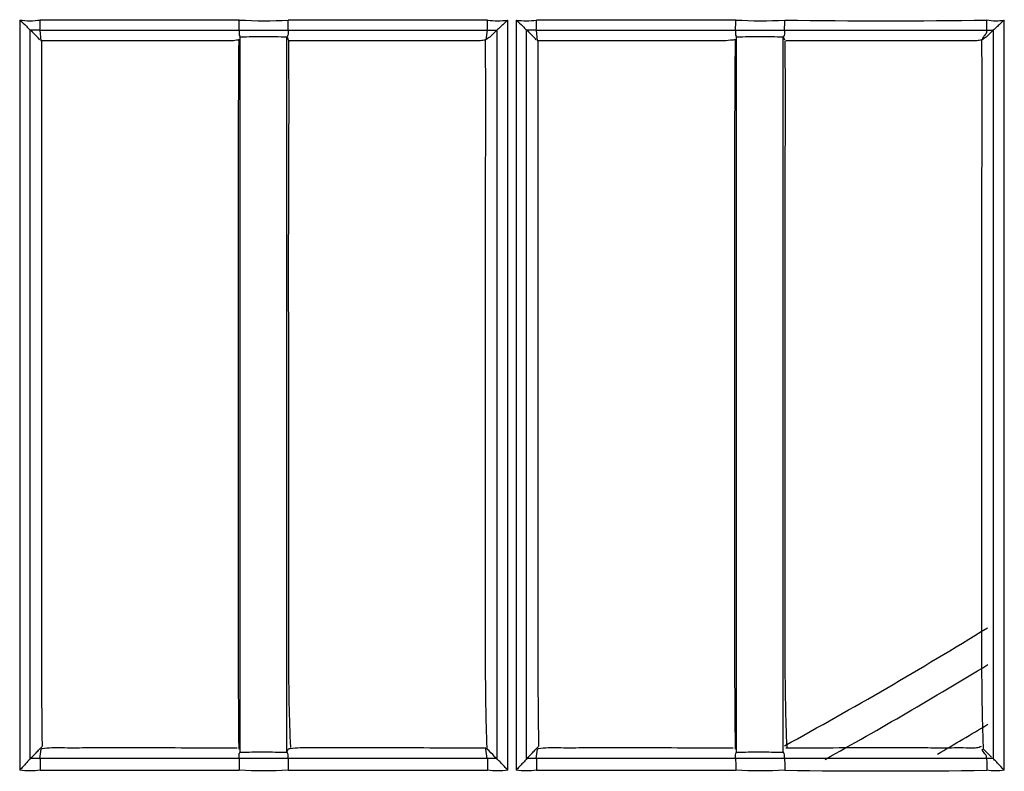
# Model space of a CAD drawing. Extents: x -27238 to 32132, y -1606 to 20506.
# Drawn here: x -25262 to -25217, y 69 to 104 of the extents above; entities that cross this region are included whole.
import ezdxf

# ---------------------------------------------------------------- set-up
doc = ezdxf.new("R2010")
doc.units = 0
doc.header["$LTSCALE"] = 30.734
doc.layers.get('0').update_dxf_attribs({"linetype": 'CONTINUOUS'})

msp = doc.modelspace()

# ---------------------------------------------------------------- linework, layer by layer
at = {"color": 7, "linetype": 'Continuous'}
for p, q in [((-25262.271, 103.879), (-25262.272, 69.256)), ((-25252.14, 103.879), (-25261.33, 103.879)), ((-25240.688, 103.879), (-25249.879, 103.879)), ((-25239.749, 69.255), (-25239.749, 103.879)), ((-25239.369, 103.879), (-25239.369, 69.255)), ((-25229.237, 103.879), (-25238.427, 103.879)), ((-25216.847, 69.255), (-25216.847, 103.879)), ((-25261.679, 103.313), (-25261.783, 103.416)), ((-25261.782, 69.792), (-25261.782, 103.417)), ((-25261.339, 103.417), (-25261.29, 102.922)), ((-25261.339, 103.417), (-25252.149, 103.417)), ((-25249.889, 103.417), (-25240.699, 103.417)), ((-25240.699, 103.416), (-25240.759, 102.97)), ((-25240.259, 103.414), (-25240.259, 69.793)), ((-25238.78, 103.313), (-25238.883, 103.417)), ((-25238.883, 69.791), (-25238.883, 103.417)), ((-25238.439, 103.417), (-25238.393, 102.922)), ((-25238.439, 103.417), (-25229.249, 103.417)), ((-25226.989, 103.417), (-25217.671, 103.417)), ((-25217.36, 103.414), (-25217.36, 69.793)), ((-25260.754, 102.922), (-25261.29, 102.922)), ((-25252.097, 102.971), (-25252.097, 103.104)), ((-25252.097, 70.281), (-25252.097, 102.971)), ((-25249.942, 102.919), (-25249.942, 103.104)), ((-25249.942, 70.311), (-25249.942, 102.919)), ((-25229.197, 102.971), (-25229.197, 103.104)), ((-25229.197, 70.281), (-25229.197, 102.971)), ((-25227.042, 102.922), (-25227.042, 103.104)), ((-25227.042, 103.104), (-25226.989, 102.97)), ((-25227.042, 70.311), (-25227.042, 102.922)), ((-25261.339, 69.795), (-25261.279, 70.233)), ((-25252.245, 70.281), (-25252.613, 70.281)), ((-25252.097, 70.089), (-25252.097, 70.281)), ((-25249.942, 70.101), (-25249.942, 70.311)), ((-25249.889, 70.233), (-25249.942, 70.102)), ((-25240.773, 70.281), (-25241.143, 70.281)), ((-25240.759, 70.228), (-25240.773, 70.281)), ((-25240.699, 69.794), (-25240.759, 70.228)), ((-25240.7, 70.232), (-25240.702, 70.28)), ((-25238.439, 69.795), (-25238.379, 70.233)), ((-25229.349, 70.281), (-25229.716, 70.281)), ((-25229.197, 70.089), (-25229.197, 70.281)), ((-25227.042, 70.101), (-25227.042, 70.311)), ((-25217.8, 70.232), (-25217.805, 70.346)), ((-25252.149, 69.794), (-25261.339, 69.794)), ((-25240.699, 69.794), (-25249.889, 69.794)), ((-25240.362, 69.896), (-25240.26, 69.794)), ((-25229.249, 69.794), (-25238.439, 69.794)), ((-25217.672, 69.794), (-25226.989, 69.794)), ((-25261.331, 69.255), (-25252.139, 69.255)), ((-25249.879, 69.255), (-25240.688, 69.255)), ((-25238.428, 69.255), (-25229.236, 69.255))]:
    msp.add_line(p, q, dxfattribs=at)
for centre, radius, start, end in [((-25261.801, 107.148), 3.302, 261.8067, 278.1931), ((-25238.898, 107.152), 3.307, 261.814, 278.1861), ((-25222.312, 416.635), 312.791, 269.14569, 270.85403), ((-25261.495, 42.64), 60.777, 89.8528, 90.27113), ((-25369.599, -4.683), 152.675, 44.83895, 45.02031), ((-25238.583, 3.108), 100.309, 89.91778, 90.17147), ((-25322.973, 18.952), 119.186, 44.82452, 45.05702), ((-25331.923, 261.58), 218.1, 298.7603, 301.6053), ((-25331.923, 261.58), 219.556, 299.10974, 301.37535), ((-25331.923, 261.58), 221.915, 300.30969, 301.00775), ((-25260.915, 68.496), 1.774, 100.3227, 101.8331), ((-25249.361, 67.127), 3.15, 97.9868, 99.6498), ((-25327.115, -16.766), 122.622, 44.97015, 45.19277), ((-25238.024, 68.561), 1.709, 100.4285, 101.9917), ((-25240.635, -51.967), 121.762, 89.82379, 90.03017), ((-25222.316, 382.69), 313.47, 269.14801, 270.8523)]:
    msp.add_arc(centre, radius, start, end, dxfattribs=at)
for points, knots in [([(-25262.271, 103.879), (-25262.172, 103.78), (-25261.997, 103.64), (-25261.85, 103.468), (-25261.783, 103.417)], [0, 0, 0, 0, 0.623442, 1, 1, 1, 1]), ([(-25261.339, 103.417), (-25261.329, 103.465), (-25261.338, 103.621), (-25261.33, 103.774), (-25261.33, 103.879)], [0, 0, 0, 0, 0.317192, 1, 1, 1, 1]), ([(-25252.149, 103.417), (-25252.138, 103.465), (-25252.149, 103.621), (-25252.14, 103.774), (-25252.14, 103.879)], [0, 0, 0, 0, 0.317214, 1, 1, 1, 1]), ([(-25249.889, 103.417), (-25249.877, 103.464), (-25249.888, 103.621), (-25249.879, 103.774), (-25249.879, 103.879)], [0, 0, 0, 0, 0.317252, 1, 1, 1, 1]), ([(-25240.699, 103.417), (-25240.686, 103.464), (-25240.698, 103.622), (-25240.689, 103.774), (-25240.688, 103.879)], [0, 0, 0, 0, 0.317282, 1, 1, 1, 1]), ([(-25239.749, 103.879), (-25239.802, 103.827), (-25239.91, 103.735), (-25240.053, 103.594), (-25240.171, 103.495), (-25240.231, 103.429), (-25240.257, 103.416)], [0, 0, 0, 0, 0.321338, 0.62232, 0.871605, 1, 1, 1, 1]), ([(-25239.369, 103.879), (-25239.27, 103.781), (-25239.097, 103.639), (-25238.949, 103.47), (-25238.883, 103.417)], [0, 0, 0, 0, 0.623709, 1, 1, 1, 1]), ([(-25238.439, 103.417), (-25238.426, 103.464), (-25238.438, 103.622), (-25238.427, 103.774), (-25238.427, 103.879)], [0, 0, 0, 0, 0.31732, 1, 1, 1, 1]), ([(-25229.249, 103.417), (-25229.245, 103.431), (-25229.245, 103.481), (-25229.236, 103.634), (-25229.237, 103.774), (-25229.237, 103.879)], [0, 0, 0, 0, 0.096652, 0.317421, 1, 1, 1, 1]), ([(-25226.989, 103.417), (-25226.985, 103.431), (-25226.985, 103.481), (-25226.975, 103.634), (-25226.976, 103.774), (-25226.976, 103.879)], [0, 0, 0, 0, 0.096702, 0.317484, 1, 1, 1, 1]), ([(-25217.663, 103.417), (-25217.658, 103.432), (-25217.659, 103.484), (-25217.649, 103.642), (-25217.65, 103.786), (-25217.65, 103.895)], [0, 0, 0, 0, 0.097396, 0.32034, 1, 1, 1, 1]), ([(-25216.847, 103.879), (-25216.899, 103.827), (-25217.008, 103.735), (-25217.151, 103.593), (-25217.271, 103.495), (-25217.331, 103.428), (-25217.358, 103.416)], [0, 0, 0, 0, 0.321012, 0.621876, 0.871522, 1, 1, 1, 1]), ([(-25252.149, 103.416), (-25252.15, 103.377), (-25252.149, 103.3), (-25252.154, 103.187), (-25252.115, 103.127), (-25252.097, 103.103)], [0, 0, 0, 0, 0.361653, 0.724464, 1, 1, 1, 1]), ([(-25252.149, 103.417), (-25251.959, 103.417), (-25251.206, 103.416), (-25250.452, 103.418), (-25249.889, 103.417)], [0, 0, 0, 0, 0.252358, 1, 1, 1, 1]), ([(-25249.889, 103.417), (-25249.888, 103.378), (-25249.889, 103.301), (-25249.885, 103.188), (-25249.924, 103.128), (-25249.942, 103.104)], [0, 0, 0, 0, 0.361473, 0.724263, 1, 1, 1, 1]), ([(-25240.258, 103.414), (-25240.302, 103.37), (-25240.393, 103.285), (-25240.51, 103.147), (-25240.652, 103.046), (-25240.746, 102.987), (-25240.785, 102.948)], [0, 0, 0, 0, 0.26252, 0.531363, 0.765774, 1, 1, 1, 1]), ([(-25229.249, 103.416), (-25229.25, 103.377), (-25229.249, 103.3), (-25229.254, 103.187), (-25229.215, 103.127), (-25229.197, 103.103)], [0, 0, 0, 0, 0.361691, 0.724523, 1, 1, 1, 1]), ([(-25226.989, 103.417), (-25226.989, 103.391), (-25226.991, 103.326), (-25226.978, 103.217), (-25227.014, 103.137), (-25227.042, 103.104)], [0, 0, 0, 0, 0.241341, 0.603349, 1, 1, 1, 1]), ([(-25217.359, 103.414), (-25217.402, 103.37), (-25217.494, 103.285), (-25217.61, 103.147), (-25217.752, 103.046), (-25217.846, 102.987), (-25217.885, 102.948)], [0, 0, 0, 0, 0.26244, 0.531319, 0.765777, 1, 1, 1, 1]), ([(-25217.671, 103.417), (-25217.661, 103.381), (-25217.648, 103.266), (-25217.795, 103.153), (-25217.849, 103.031), (-25217.859, 102.971)], [0, 0, 0, 0, 0.223018, 0.63428, 1, 1, 1, 1]), ([(-25261.22, 70.35), (-25261.261, 73.052), (-25261.25, 78.479), (-25261.253, 86.63), (-25261.255, 93.439), (-25261.254, 98.881), (-25261.243, 101.599), (-25261.253, 102.956)], [0, 0, 0, 0, 0.248682, 0.499264, 0.749944, 0.875119, 1, 1, 1, 1]), ([(-25252.48, 102.921), (-25252.654, 102.915), (-25252.998, 102.925), (-25253.688, 102.919), (-25254.893, 102.924), (-25256.617, 102.921), (-25258.686, 102.922), (-25260.065, 102.922), (-25260.754, 102.922)], [0, 0, 0, 0, 0.062884, 0.124862, 0.249986, 0.499997, 0.749998, 1, 1, 1, 1]), ([(-25252.15, 102.97), (-25252.168, 102.965), (-25252.276, 102.937), (-25252.388, 102.925), (-25252.48, 102.921)], [0, 0, 0, 0, 0.174176, 1, 1, 1, 1]), ([(-25252.149, 70.232), (-25252.18, 72.96), (-25252.179, 78.428), (-25252.177, 86.637), (-25252.184, 94.822), (-25252.176, 100.267), (-25252.15, 102.971)], [0, 0, 0, 0, 0.250016, 0.501057, 0.752229, 1, 1, 1, 1]), ([(-25249.942, 103.092), (-25250.301, 103.092), (-25251.019, 103.122), (-25251.737, 103.092), (-25252.097, 103.092)], [0, 0, 0, 0, 0.499993, 1, 1, 1, 1]), ([(-25249.942, 103.104), (-25249.93, 103.073), (-25249.908, 103.03), (-25249.887, 102.952), (-25249.841, 102.935), (-25249.817, 102.922)], [0, 0, 0, 0, 0.428184, 0.643935, 1, 1, 1, 1]), ([(-25249.769, 70.311), (-25249.833, 71.648), (-25249.862, 74.351), (-25249.863, 78.413), (-25249.858, 82.499), (-25249.856, 87.945), (-25249.876, 94.752), (-25249.832, 100.197), (-25249.859, 102.919)], [0, 0, 0, 0, 0.123164, 0.248545, 0.373776, 0.499036, 0.749637, 1, 1, 1, 1]), ([(-25241.467, 102.921), (-25242.162, 102.927), (-25243.554, 102.919), (-25246.338, 102.924), (-25248.425, 102.922), (-25249.817, 102.922)], [0, 0, 0, 0, 0.25, 0.499998, 1, 1, 1, 1]), ([(-25240.759, 102.97), (-25240.787, 102.962), (-25240.889, 102.931), (-25241.128, 102.914), (-25241.335, 102.92), (-25241.467, 102.921)], [0, 0, 0, 0, 0.12169, 0.44726, 1, 1, 1, 1]), ([(-25240.702, 70.28), (-25240.765, 71.612), (-25240.783, 74.314), (-25240.79, 78.378), (-25240.783, 82.475), (-25240.784, 86.572), (-25240.785, 90.669), (-25240.795, 96.128), (-25240.748, 100.221), (-25240.785, 102.948)], [0, 0, 0, 0, 0.122478, 0.247962, 0.373318, 0.498714, 0.624148, 0.749584, 1, 1, 1, 1]), ([(-25229.808, 102.921), (-25229.986, 102.916), (-25230.345, 102.922), (-25231.06, 102.922), (-25232.313, 102.921), (-25234.816, 102.922), (-25236.962, 102.921), (-25238.393, 102.922)], [0, 0, 0, 0, 0.062164, 0.125262, 0.250011, 0.5, 1, 1, 1, 1]), ([(-25238.32, 70.35), (-25238.361, 73.053), (-25238.35, 78.479), (-25238.353, 86.63), (-25238.355, 93.439), (-25238.354, 98.881), (-25238.343, 101.599), (-25238.353, 102.956)], [0, 0, 0, 0, 0.248683, 0.499264, 0.749944, 0.875119, 1, 1, 1, 1]), ([(-25229.25, 102.97), (-25229.287, 102.965), (-25229.473, 102.94), (-25229.659, 102.926), (-25229.808, 102.921)], [0, 0, 0, 0, 0.203041, 1, 1, 1, 1]), ([(-25229.249, 70.232), (-25229.28, 72.96), (-25229.279, 78.428), (-25229.277, 86.637), (-25229.284, 94.822), (-25229.276, 100.267), (-25229.25, 102.971)], [0, 0, 0, 0, 0.250016, 0.501057, 0.752229, 1, 1, 1, 1]), ([(-25227.042, 103.092), (-25227.401, 103.092), (-25228.119, 103.122), (-25228.837, 103.092), (-25229.197, 103.092)], [0, 0, 0, 0, 0.49999, 1, 1, 1, 1]), ([(-25226.869, 70.311), (-25226.933, 71.648), (-25226.962, 74.351), (-25226.963, 78.413), (-25226.958, 82.499), (-25226.956, 87.945), (-25226.976, 94.752), (-25226.932, 100.197), (-25226.959, 102.919)], [0, 0, 0, 0, 0.123164, 0.248546, 0.373776, 0.499036, 0.749637, 1, 1, 1, 1]), ([(-25218.568, 102.922), (-25219.264, 102.928), (-25220.656, 102.919), (-25223.44, 102.923), (-25225.528, 102.922), (-25226.921, 102.922)], [0, 0, 0, 0, 0.249997, 0.499992, 1, 1, 1, 1]), ([(-25217.859, 102.971), (-25217.887, 102.963), (-25217.989, 102.931), (-25218.228, 102.915), (-25218.436, 102.921), (-25218.568, 102.922)], [0, 0, 0, 0, 0.121962, 0.447452, 1, 1, 1, 1]), ([(-25217.805, 70.346), (-25217.867, 71.678), (-25217.883, 74.375), (-25217.89, 78.433), (-25217.883, 82.521), (-25217.884, 86.608), (-25217.885, 90.697), (-25217.895, 96.143), (-25217.848, 100.227), (-25217.885, 102.948)], [0, 0, 0, 0, 0.122674, 0.248123, 0.373451, 0.498822, 0.624229, 0.749638, 1, 1, 1, 1]), ([(-25261.781, 69.792), (-25261.665, 69.908), (-25261.503, 70.061), (-25261.356, 70.228), (-25261.317, 70.27)], [0, 0, 0, 0, 0.741284, 1, 1, 1, 1]), ([(-25252.613, 70.281), (-25253.349, 70.281), (-25254.821, 70.281), (-25256.662, 70.282), (-25258.134, 70.281), (-25259.242, 70.283), (-25260.272, 70.277), (-25260.943, 70.295), (-25261.233, 70.242)], [0, 0, 0, 0, 0.256162, 0.512322, 0.640386, 0.768648, 0.89734, 1, 1, 1, 1]), ([(-25252.149, 69.794), (-25252.15, 69.832), (-25252.149, 69.908), (-25252.153, 70.018), (-25252.114, 70.077), (-25252.097, 70.101)], [0, 0, 0, 0, 0.361144, 0.723515, 1, 1, 1, 1]), ([(-25252.097, 70.089), (-25251.737, 70.09), (-25251.019, 70.119), (-25250.301, 70.089), (-25249.942, 70.089)], [0, 0, 0, 0, 0.500009, 1, 1, 1, 1]), ([(-25249.889, 69.795), (-25249.888, 69.833), (-25249.889, 69.909), (-25249.885, 70.019), (-25249.924, 70.078), (-25249.942, 70.102)], [0, 0, 0, 0, 0.360843, 0.723006, 1, 1, 1, 1]), ([(-25241.143, 70.281), (-25241.878, 70.281), (-25243.348, 70.281), (-25245.185, 70.282), (-25246.656, 70.281), (-25247.76, 70.283), (-25248.807, 70.279), (-25249.49, 70.291), (-25249.799, 70.247)], [0, 0, 0, 0, 0.254727, 0.509454, 0.636795, 0.764319, 0.892171, 1, 1, 1, 1]), ([(-25238.882, 69.792), (-25238.765, 69.908), (-25238.603, 70.061), (-25238.456, 70.228), (-25238.417, 70.27)], [0, 0, 0, 0, 0.741288, 1, 1, 1, 1]), ([(-25229.716, 70.281), (-25230.452, 70.281), (-25231.924, 70.281), (-25233.765, 70.282), (-25235.237, 70.281), (-25236.344, 70.284), (-25237.374, 70.276), (-25238.044, 70.295), (-25238.333, 70.242)], [0, 0, 0, 0, 0.256221, 0.512442, 0.640536, 0.76883, 0.897557, 1, 1, 1, 1]), ([(-25229.249, 69.794), (-25229.25, 69.832), (-25229.249, 69.908), (-25229.253, 70.018), (-25229.214, 70.077), (-25229.197, 70.101)], [0, 0, 0, 0, 0.36118, 0.723569, 1, 1, 1, 1]), ([(-25229.197, 70.089), (-25228.837, 70.09), (-25228.119, 70.119), (-25227.401, 70.089), (-25227.042, 70.089)], [0, 0, 0, 0, 0.500011, 1, 1, 1, 1]), ([(-25226.989, 69.794), (-25226.988, 69.832), (-25226.989, 69.908), (-25226.985, 70.019), (-25227.024, 70.077), (-25227.042, 70.101)], [0, 0, 0, 0, 0.360821, 0.722973, 1, 1, 1, 1]), ([(-25218.191, 70.281), (-25218.374, 70.271), (-25218.738, 70.288), (-25219.465, 70.277), (-25220.373, 70.283), (-25221.465, 70.281), (-25222.92, 70.282), (-25224.738, 70.281), (-25226.193, 70.281), (-25226.921, 70.281)], [0, 0, 0, 0, 0.062946, 0.124873, 0.249986, 0.374992, 0.499992, 0.749994, 1, 1, 1, 1]), ([(-25217.919, 70.35), (-25217.932, 70.343), (-25218.015, 70.299), (-25218.112, 70.286), (-25218.191, 70.281)], [0, 0, 0, 0, 0.157907, 1, 1, 1, 1]), ([(-25217.672, 69.794), (-25217.662, 69.829), (-25217.664, 69.915), (-25217.764, 70.044), (-25217.854, 70.149), (-25217.859, 70.232)], [0, 0, 0, 0, 0.225123, 0.489199, 1, 1, 1, 1]), ([(-25261.782, 69.791), (-25261.793, 69.761), (-25261.867, 69.698), (-25261.974, 69.575), (-25262.118, 69.421), (-25262.221, 69.313), (-25262.272, 69.255)], [0, 0, 0, 0, 0.133052, 0.383032, 0.683666, 1, 1, 1, 1]), ([(-25261.339, 69.794), (-25261.327, 69.737), (-25261.339, 69.555), (-25261.331, 69.376), (-25261.331, 69.256)], [0, 0, 0, 0, 0.327885, 1, 1, 1, 1]), ([(-25249.889, 69.794), (-25250.076, 69.794), (-25250.829, 69.793), (-25251.582, 69.795), (-25252.149, 69.794)], [0, 0, 0, 0, 0.247647, 1, 1, 1, 1]), ([(-25252.149, 69.794), (-25252.145, 69.777), (-25252.146, 69.717), (-25252.137, 69.538), (-25252.139, 69.376), (-25252.139, 69.256)], [0, 0, 0, 0, 0.09957, 0.32798, 1, 1, 1, 1]), ([(-25249.889, 69.794), (-25249.885, 69.777), (-25249.886, 69.717), (-25249.877, 69.538), (-25249.879, 69.376), (-25249.879, 69.256)], [0, 0, 0, 0, 0.099567, 0.327971, 1, 1, 1, 1]), ([(-25240.699, 69.794), (-25240.694, 69.777), (-25240.696, 69.717), (-25240.686, 69.539), (-25240.687, 69.376), (-25240.687, 69.256)], [0, 0, 0, 0, 0.099638, 0.32805, 1, 1, 1, 1]), ([(-25239.749, 69.255), (-25239.8, 69.314), (-25239.906, 69.424), (-25240.055, 69.579), (-25240.168, 69.704), (-25240.244, 69.765), (-25240.26, 69.794)], [0, 0, 0, 0, 0.315191, 0.616347, 0.867938, 1, 1, 1, 1]), ([(-25238.882, 69.791), (-25238.893, 69.761), (-25238.966, 69.697), (-25239.072, 69.574), (-25239.216, 69.421), (-25239.319, 69.313), (-25239.369, 69.255)], [0, 0, 0, 0, 0.132987, 0.382729, 0.683378, 1, 1, 1, 1]), ([(-25238.439, 69.794), (-25238.434, 69.777), (-25238.436, 69.717), (-25238.426, 69.539), (-25238.428, 69.376), (-25238.428, 69.256)], [0, 0, 0, 0, 0.099639, 0.328046, 1, 1, 1, 1]), ([(-25229.249, 69.794), (-25229.244, 69.777), (-25229.245, 69.717), (-25229.234, 69.539), (-25229.236, 69.376), (-25229.236, 69.255)], [0, 0, 0, 0, 0.099714, 0.328129, 1, 1, 1, 1]), ([(-25226.989, 69.794), (-25226.984, 69.777), (-25226.985, 69.717), (-25226.974, 69.539), (-25226.976, 69.376), (-25226.977, 69.255)], [0, 0, 0, 0, 0.099704, 0.328109, 1, 1, 1, 1]), ([(-25217.666, 69.794), (-25217.661, 69.777), (-25217.662, 69.717), (-25217.65, 69.539), (-25217.653, 69.376), (-25217.653, 69.256)], [0, 0, 0, 0, 0.099799, 0.328213, 1, 1, 1, 1]), ([(-25216.847, 69.255), (-25216.953, 69.365), (-25217.094, 69.527), (-25217.274, 69.698), (-25217.336, 69.771), (-25217.361, 69.794)], [0, 0, 0, 0, 0.614525, 0.867273, 1, 1, 1, 1])]:
    msp.add_open_spline(points, degree=3, knots=knots, dxfattribs=at)
for points in [[(-25252.14, 103.879), (-25251.387, 103.838), (-25250.631, 103.829), (-25249.879, 103.879)], [(-25240.688, 103.879), (-25240.379, 103.834), (-25240.059, 103.834), (-25239.749, 103.879)], [(-25229.237, 103.879), (-25228.484, 103.839), (-25227.728, 103.827), (-25226.976, 103.879)], [(-25217.65, 103.895), (-25217.391, 103.828), (-25217.111, 103.835), (-25216.847, 103.879)], [(-25240.699, 103.417), (-25240.552, 103.416), (-25240.405, 103.418), (-25240.257, 103.416)], [(-25229.249, 103.417), (-25228.496, 103.415), (-25227.742, 103.419), (-25226.989, 103.417)], [(-25217.671, 103.417), (-25217.566, 103.417), (-25217.462, 103.417), (-25217.358, 103.416)], [(-25261.317, 70.27), (-25261.296, 70.292), (-25261.275, 70.314), (-25261.253, 70.336)], [(-25238.417, 70.27), (-25238.396, 70.292), (-25238.375, 70.314), (-25238.353, 70.336)], [(-25217.8, 70.232), (-25217.676, 70.11), (-25217.554, 69.988), (-25217.432, 69.865)], [(-25261.339, 69.794), (-25261.486, 69.794), (-25261.632, 69.794), (-25261.779, 69.793)], [(-25238.439, 69.794), (-25238.586, 69.794), (-25238.733, 69.794), (-25238.879, 69.792)], [(-25226.989, 69.794), (-25227.742, 69.792), (-25228.496, 69.796), (-25229.249, 69.794)], [(-25217.361, 69.794), (-25217.463, 69.794), (-25217.564, 69.794), (-25217.666, 69.794)], [(-25261.331, 69.255), (-25261.641, 69.21), (-25261.961, 69.211), (-25262.272, 69.255)], [(-25249.879, 69.255), (-25250.631, 69.214), (-25251.387, 69.206), (-25252.139, 69.255)], [(-25239.749, 69.255), (-25240.059, 69.211), (-25240.378, 69.21), (-25240.688, 69.255)], [(-25238.428, 69.255), (-25238.738, 69.21), (-25239.059, 69.211), (-25239.369, 69.255)], [(-25226.977, 69.255), (-25227.729, 69.214), (-25228.485, 69.205), (-25229.236, 69.255)], [(-25216.847, 69.255), (-25217.112, 69.211), (-25217.388, 69.211), (-25217.653, 69.256)]]:
    msp.add_open_spline(points, degree=3, dxfattribs=at)

doc.saveas('drawing.dxf')
